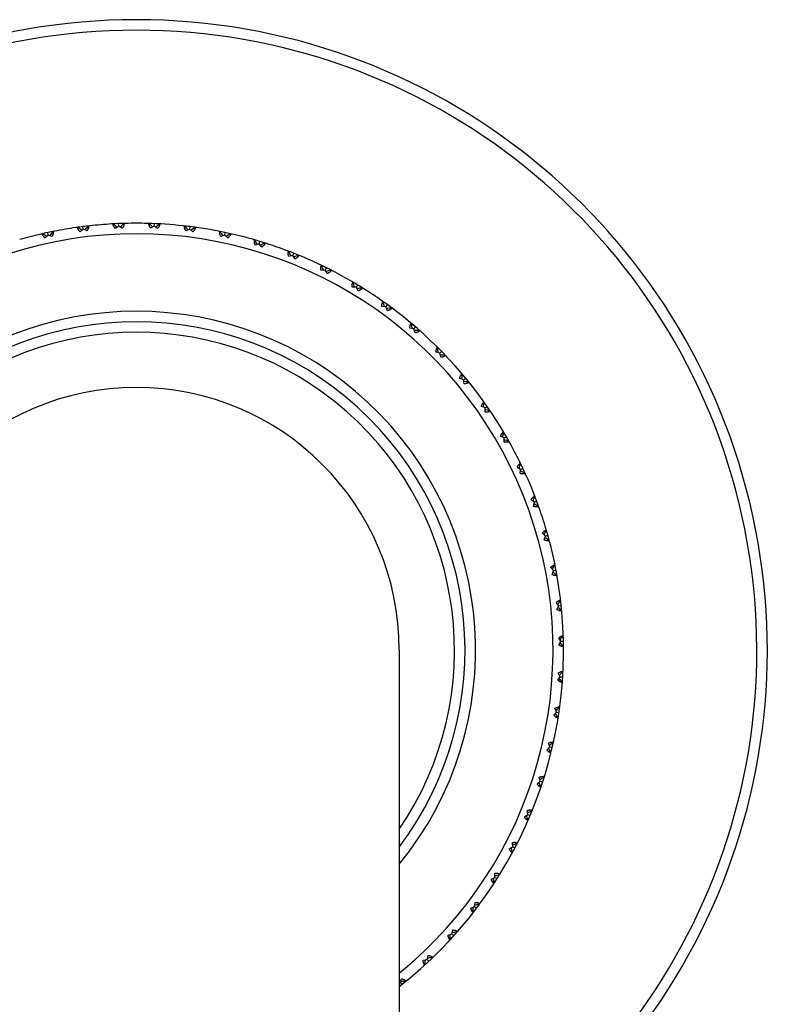
# Model space of a CAD drawing. Units: inches. Extents: x 0 to 11, y 0 to 8.5.
# Drawn here: x 5.3 to 6, y 5 to 5.9 of the extents above; entities that cross this region are included whole.
import ezdxf

# ---------------------------------------------------------------- set-up
doc = ezdxf.new("R2010")
doc.units = ezdxf.units.IN
doc.header["$LTSCALE"] = 0.605
doc.header["$MEASUREMENT"] = 0
doc.layers.get('0').update_dxf_attribs({"linetype": 'CONTINUOUS'})

msp = doc.modelspace()

# ---------------------------------------------------------------- linework, layer by layer
at = {"color": 7, "linetype": 'CONTINUOUS'}
for p, q in [((5.39523, 5.74431), (5.3934, 5.74453)), ((5.40012, 5.74239), (5.40002, 5.74486)), ((5.40664, 5.74508), (5.40484, 5.74471)), ((5.42922, 5.74471), (5.42742, 5.74508)), ((5.43394, 5.74239), (5.43404, 5.74486)), ((5.44066, 5.74453), (5.43883, 5.74431)), ((5.33308, 5.73392), (5.33257, 5.73634)), ((5.33906, 5.73766), (5.33734, 5.73699)), ((5.36139, 5.74106), (5.35955, 5.74113)), ((5.36642, 5.73956), (5.36337, 5.73711)), ((5.36642, 5.73956), (5.36611, 5.74201)), ((5.36999, 5.73795), (5.36642, 5.73956)), ((5.37269, 5.74279), (5.37093, 5.74227)), ((5.40012, 5.74239), (5.39687, 5.74021)), ((5.40354, 5.74049), (5.40012, 5.74239)), ((5.43394, 5.74239), (5.43052, 5.74049)), ((5.43718, 5.74021), (5.43394, 5.74239)), ((5.46313, 5.74227), (5.46137, 5.74279)), ((5.46764, 5.73956), (5.46407, 5.73795)), ((5.46764, 5.73956), (5.46795, 5.74201)), ((5.47069, 5.73711), (5.46764, 5.73956)), ((5.47451, 5.74113), (5.47267, 5.74106)), ((5.49672, 5.73699), (5.495, 5.73766)), ((5.50098, 5.73392), (5.50149, 5.73634)), ((5.32793, 5.73499), (5.3261, 5.73491)), ((5.33308, 5.73392), (5.33024, 5.73123)), ((5.33677, 5.73261), (5.33308, 5.73392)), ((5.50098, 5.73392), (5.49729, 5.73261)), ((5.50382, 5.73123), (5.50098, 5.73392)), ((5.50796, 5.73491), (5.50612, 5.73499)), ((5.52974, 5.72893), (5.52809, 5.72974)), ((5.53373, 5.72551), (5.53445, 5.72787)), ((5.54078, 5.72591), (5.53895, 5.72615)), ((5.53373, 5.72551), (5.52995, 5.72452)), ((5.53634, 5.72259), (5.53373, 5.72551)), ((5.56198, 5.71813), (5.5604, 5.71907)), ((5.56567, 5.71439), (5.56658, 5.71668)), ((5.56567, 5.71439), (5.56182, 5.71371)), ((5.56802, 5.71126), (5.56567, 5.71439)), ((5.57272, 5.7142), (5.57092, 5.71459)), ((5.5932, 5.70467), (5.5917, 5.70574)), ((5.59656, 5.70063), (5.59267, 5.70028)), ((5.59656, 5.70063), (5.59766, 5.70285)), ((5.59864, 5.69732), (5.59656, 5.70063)), ((5.60357, 5.69985), (5.60181, 5.7004)), ((5.62318, 5.68865), (5.62178, 5.68984)), ((5.6262, 5.68434), (5.62229, 5.68432)), ((5.6262, 5.68434), (5.62748, 5.68646)), ((5.62799, 5.68086), (5.6262, 5.68434)), ((5.63312, 5.68298), (5.63141, 5.68367)), ((5.65172, 5.67017), (5.65043, 5.67148)), ((5.65436, 5.66563), (5.65046, 5.66593)), ((5.65436, 5.66563), (5.65582, 5.66763)), ((5.65586, 5.66201), (5.65436, 5.66563)), ((5.66115, 5.66369), (5.6595, 5.66452)), ((5.67861, 5.64937), (5.67743, 5.65078)), ((5.68087, 5.64462), (5.67701, 5.64525)), ((5.68087, 5.64462), (5.68248, 5.64649)), ((5.68206, 5.6409), (5.68087, 5.64462)), ((5.68746, 5.64212), (5.68589, 5.64309)), ((5.70367, 5.62639), (5.70261, 5.6279)), ((5.70552, 5.62147), (5.70728, 5.6232)), ((5.70552, 5.62147), (5.70172, 5.62243)), ((5.70639, 5.61766), (5.70552, 5.62147)), ((5.71188, 5.61843), (5.7104, 5.61952)), ((5.72815, 5.59634), (5.72445, 5.59761)), ((5.72672, 5.6014), (5.72579, 5.60299)), ((5.72815, 5.59634), (5.73005, 5.59792)), ((5.7287, 5.59247), (5.72815, 5.59634)), ((5.73423, 5.59278), (5.73285, 5.59399)), ((5.74759, 5.57457), (5.7468, 5.57623)), ((5.74859, 5.56941), (5.74501, 5.57098)), ((5.74859, 5.56941), (5.75062, 5.57082)), ((5.74882, 5.5655), (5.74859, 5.56941)), ((5.75436, 5.56534), (5.75308, 5.56667)), ((5.76615, 5.54608), (5.76549, 5.5478)), ((5.76671, 5.54085), (5.76327, 5.54272)), ((5.76661, 5.53694), (5.76671, 5.54085)), ((5.76671, 5.54085), (5.76885, 5.54209)), ((5.77212, 5.53632), (5.77095, 5.53775)), ((5.78238, 5.51088), (5.77911, 5.51303)), ((5.78225, 5.51614), (5.78175, 5.51791)), ((5.78195, 5.507), (5.78238, 5.51088)), ((5.78238, 5.51088), (5.78462, 5.51194)), ((5.78739, 5.50592), (5.78635, 5.50744)), ((5.79548, 5.47971), (5.79241, 5.48212)), ((5.7958, 5.48496), (5.79544, 5.48676)), ((5.79473, 5.47587), (5.79548, 5.47971)), ((5.79548, 5.47971), (5.7978, 5.48057)), ((5.80006, 5.47434), (5.79915, 5.47594)), ((5.80669, 5.45275), (5.80648, 5.45458)), ((5.80593, 5.44755), (5.80307, 5.45021)), ((5.80486, 5.44379), (5.80593, 5.44755)), ((5.80593, 5.44755), (5.80831, 5.44821)), ((5.81004, 5.44182), (5.80927, 5.44349)), ((5.81366, 5.41462), (5.81102, 5.41752)), ((5.81484, 5.41974), (5.81479, 5.42159)), ((5.81227, 5.41096), (5.81366, 5.41462)), ((5.81366, 5.41462), (5.81608, 5.41509)), ((5.81727, 5.40857), (5.81664, 5.4103)), ((5.8186, 5.38117), (5.81621, 5.38427)), ((5.81691, 5.37764), (5.8186, 5.38117)), ((5.8186, 5.38117), (5.82105, 5.38143)), ((5.8202, 5.38617), (5.82031, 5.38801)), ((5.82169, 5.37483), (5.82121, 5.37661)), ((5.82274, 5.35227), (5.823, 5.35409)), ((5.82072, 5.34742), (5.81861, 5.35071)), ((5.81875, 5.34404), (5.82072, 5.34742)), ((5.82072, 5.34742), (5.82319, 5.34747)), ((5.82328, 5.34085), (5.82294, 5.34266)), ((5.66703, 5.33896), (5.66703, 2.33896)), ((5.81776, 5.31041), (5.82001, 5.31361)), ((5.82001, 5.31361), (5.81818, 5.31707)), ((5.82001, 5.31361), (5.82248, 5.31345)), ((5.82243, 5.31828), (5.82284, 5.32007)), ((5.82201, 5.30685), (5.82183, 5.30868)), ((5.81928, 5.28442), (5.81984, 5.28618)), ((5.81397, 5.27698), (5.81648, 5.27998)), ((5.81648, 5.27998), (5.81494, 5.28358)), ((5.81648, 5.27998), (5.81892, 5.27962)), ((5.8179, 5.27307), (5.81787, 5.27491)), ((5.81014, 5.24676), (5.80891, 5.25047)), ((5.8133, 5.25096), (5.81401, 5.25266)), ((5.80739, 5.24398), (5.81014, 5.24676)), ((5.81014, 5.24676), (5.81255, 5.2462)), ((5.81098, 5.23976), (5.81111, 5.24159)), ((5.80455, 5.21811), (5.80539, 5.21974)), ((5.79807, 5.21165), (5.80105, 5.21419)), ((5.80105, 5.21419), (5.80013, 5.21799)), ((5.80105, 5.21419), (5.8034, 5.21343)), ((5.8013, 5.20714), (5.80158, 5.20896)), ((5.78608, 5.18021), (5.78926, 5.18249)), ((5.78926, 5.18249), (5.78867, 5.18636)), ((5.78926, 5.18249), (5.79154, 5.18154)), ((5.79308, 5.1861), (5.79405, 5.18766)), ((5.78892, 5.17545), (5.78935, 5.17724)), ((5.77486, 5.15189), (5.77459, 5.1558)), ((5.77897, 5.15517), (5.78007, 5.15665)), ((5.7715, 5.14989), (5.77486, 5.15189)), ((5.77393, 5.1449), (5.77451, 5.14665)), ((5.77486, 5.15189), (5.77705, 5.15075)), ((5.75795, 5.12261), (5.75801, 5.12652)), ((5.76232, 5.12553), (5.76354, 5.12691)), ((5.75444, 5.12089), (5.75795, 5.12261)), ((5.75644, 5.11572), (5.75717, 5.11741)), ((5.75795, 5.12261), (5.76004, 5.12128)), ((5.73865, 5.09484), (5.73904, 5.09873)), ((5.74325, 5.09739), (5.74458, 5.09866)), ((5.73501, 5.09342), (5.73865, 5.09484)), ((5.73657, 5.0881), (5.73743, 5.08973)), ((5.73865, 5.09484), (5.74062, 5.09334)), ((5.7171, 5.06878), (5.71781, 5.07263)), ((5.72189, 5.07094), (5.72333, 5.07209)), ((5.71334, 5.06767), (5.7171, 5.06878)), ((5.71446, 5.06224), (5.71546, 5.06379)), ((5.7171, 5.06878), (5.71893, 5.06713)), ((5.6896, 5.04383), (5.69343, 5.04462)), ((5.69343, 5.04462), (5.69447, 5.04839)), ((5.69343, 5.04462), (5.69513, 5.04282)), ((5.69839, 5.04637), (5.69992, 5.04739)), ((5.69026, 5.03832), (5.69138, 5.03978)), ((5.66784, 5.02252), (5.66918, 5.0262)), ((5.67292, 5.02385), (5.67453, 5.02475)), ((5.66784, 5.02252), (5.66937, 5.02059))]:
    msp.add_line(p, q, dxfattribs=at)
for centre, radius, start, end in [((5.41703, 5.33896), 0.6, 294.62502, 245.37498), ((5.41703, 5.33896), 0.59, 295.07108, 244.92892), ((5.41703, 5.33896), 0.40625, 93.33449, 96.26551), ((5.41703, 5.33896), 0.40625, 91.47219, 93.32781), ((6.19366, 4.90048), 1.15541, 133.05691, 133.27994), ((5.41703, 5.33896), 0.40625, 88.53449, 91.46551), ((5.41703, 5.33896), 0.40625, 83.73449, 88.52781), ((4.6404, 4.90048), 1.15541, 46.72006, 46.94309), ((5.41703, 5.33896), 0.39625, 309.11926, 230.88074), ((5.41703, 5.33896), 0.40625, 101.07219, 102.92781), ((6.25591, 5.03614), 1.15541, 142.65691, 142.87994), ((5.41703, 5.33896), 0.40625, 98.13449, 101.06551), ((5.41703, 5.33896), 0.40625, 96.27219, 98.12781), ((4.7244, 4.77711), 1.15541, 56.32006, 56.54309), ((6.22763, 4.96701), 1.15541, 137.85691, 138.07994), ((4.67981, 4.83703), 1.15541, 51.52006, 51.74309), ((6.15425, 4.83703), 1.15541, 128.25691, 128.47994), ((5.41703, 5.33896), 0.40625, 81.87219, 83.72781), ((4.60643, 4.96701), 1.15541, 41.92006, 42.14309), ((6.10966, 4.77711), 1.15541, 123.45691, 123.67994), ((5.41703, 5.33896), 0.40625, 77.07219, 81.86551), ((4.57815, 5.03614), 1.15541, 37.12006, 37.34309), ((5.41703, 5.33896), 0.40625, 102.93449, 105.86551), ((4.77384, 4.72112), 1.15541, 61.12006, 61.34309), ((6.06022, 4.72112), 1.15541, 118.65691, 118.87994), ((5.41703, 5.33896), 0.40625, 72.27219, 77.06551), ((4.55575, 5.1074), 1.15541, 32.32006, 32.54309), ((6.00626, 4.66946), 1.15541, 113.85691, 114.07994), ((5.41703, 5.33896), 0.40625, 69.33449, 72.26551), ((5.41703, 5.33896), 0.40625, 67.47219, 69.32781), ((4.5394, 5.18028), 1.15541, 27.52006, 27.74309), ((5.94817, 4.62251), 1.15541, 109.05691, 109.27994), ((5.41703, 5.33896), 0.40625, 64.53449, 67.46551), ((5.41703, 5.33896), 0.40625, 62.67219, 64.52781), ((4.5292, 5.25428), 1.15541, 22.72006, 22.94309), ((5.88636, 4.58057), 1.15541, 104.25691, 104.47994), ((5.41703, 5.33896), 0.40625, 59.73449, 62.66551), ((5.41703, 5.33896), 0.40625, 57.87219, 59.72781), ((4.52522, 5.32886), 1.15541, 17.92006, 18.14309), ((5.82125, 4.54396), 1.15541, 99.45691, 99.67994), ((5.41703, 5.33896), 0.40625, 54.93449, 57.86551), ((5.41703, 5.33896), 0.40625, 35.73449, 54.92781), ((4.52751, 5.40352), 1.15541, 13.12006, 13.34309), ((5.41703, 5.33896), 0.3225, 320.82515, 219.17485), ((5.75331, 4.51293), 1.15541, 94.65691, 94.87994), ((5.41703, 5.33896), 0.3125, 323.13347, 216.86653), ((5.41703, 5.33896), 0.3025, 325.74002, 214.25998), ((4.53603, 5.47773), 1.15541, 8.32006, 8.54309), ((5.68301, 4.48768), 1.15541, 89.85691, 90.07994), ((4.55073, 5.55096), 1.15541, 3.52006, 3.74309), ((5.61084, 4.46841), 1.15541, 85.05691, 85.27994), ((4.57151, 5.62271), 1.15541, 358.72006, 358.94309), ((5.53732, 4.45525), 1.15541, 80.25691, 80.47994), ((5.41703, 5.33896), 0.25, 0, 180), ((5.41703, 5.33896), 0.40625, 19.47219, 35.72781), ((4.59822, 5.69247), 1.15541, 353.92006, 354.14309), ((5.46295, 4.44828), 1.15541, 75.45691, 75.67994), ((4.63067, 5.75974), 1.15541, 349.12006, 349.34309), ((5.38826, 4.44756), 1.15541, 70.65691, 70.87994), ((4.66864, 5.82407), 1.15541, 344.32006, 344.54309), ((5.31377, 4.4531), 1.15541, 65.85691, 66.07994), ((4.71185, 5.88499), 1.15541, 339.52006, 339.74309), ((5.24, 4.46485), 1.15541, 61.05691, 61.27994), ((5.41703, 5.33896), 0.40625, 16.53449, 19.46551), ((5.41703, 5.33896), 0.40625, 6.93449, 16.52781), ((4.76002, 5.94209), 1.15541, 334.72006, 334.94309), ((5.16748, 4.48272), 1.15541, 56.25691, 56.47994), ((4.81279, 5.99495), 1.15541, 329.92006, 330.14309), ((5.09671, 4.50661), 1.15541, 51.45691, 51.67994), ((5.41703, 5.33896), 0.40625, 307.97992, 6.92781), ((4.8698, 6.04321), 1.15541, 325.12006, 325.34309), ((5.02818, 4.53633), 1.15541, 46.65691, 46.87994), ((4.93065, 6.08653), 1.15541, 320.32006, 320.54309), ((4.96238, 4.57169), 1.15541, 41.85691, 42.07994), ((4.99491, 6.12461), 1.15541, 315.52006, 315.74309), ((4.89977, 4.61242), 1.15541, 37.05691, 37.27994), ((4.84079, 4.65825), 1.15541, 32.25691, 32.47994), ((5.06213, 6.15717), 1.15541, 310.72006, 310.94309), ((5.13184, 6.184), 1.15541, 305.92006, 306.14309), ((4.78585, 4.70886), 1.15541, 27.45691, 27.67994), ((4.73534, 4.76388), 1.15541, 22.65691, 22.87994), ((5.20355, 6.2049), 1.15541, 301.12006, 301.34309), ((5.27676, 6.21973), 1.15541, 296.32006, 296.54309), ((4.68961, 4.82294), 1.15541, 17.85691, 18.07994), ((5.35095, 6.22838), 1.15541, 291.52006, 291.74309), ((4.64898, 4.88562), 1.15541, 13.05691, 13.27994), ((4.61374, 4.95148), 1.15541, 8.25691, 8.47994), ((5.42561, 6.23079), 1.15541, 286.72006, 286.94309), ((4.58413, 5.02006), 1.15541, 3.45691, 3.67994), ((5.50021, 6.22694), 1.15541, 281.92006, 282.14309), ((5.57422, 6.21687), 1.15541, 277.12006, 277.34309), ((4.56037, 5.09087), 1.15541, 358.65691, 358.87994), ((4.54261, 5.16342), 1.15541, 353.85691, 354.07994), ((5.64713, 6.20063), 1.15541, 272.32006, 272.54309), ((5.71842, 6.17836), 1.15541, 267.52006, 267.74309), ((5.66097, 5.06428), 0.04232, 278.23706, 279.34142)]:
    msp.add_arc(centre, radius, start, end, dxfattribs=at)
for points, knots in [([(5.40484, 5.74471), (5.40488, 5.74467), (5.40496, 5.74459), (5.40505, 5.74444), (5.40512, 5.74426), (5.40515, 5.74406), (5.40516, 5.74384), (5.40513, 5.7436), (5.40508, 5.74334), (5.40496, 5.74296), (5.40475, 5.74245), (5.40442, 5.74182), (5.40401, 5.74116), (5.4037, 5.74071), (5.40354, 5.74049)], [0, 0, 0, 0, 0.036408, 0.073449, 0.112441, 0.15457, 0.200774, 0.251634, 0.307441, 0.368235, 0.50401, 0.656608, 0.822965, 1, 1, 1, 1]), ([(5.43052, 5.74049), (5.43036, 5.74071), (5.43005, 5.74116), (5.42964, 5.74182), (5.4293, 5.74245), (5.42909, 5.74296), (5.42898, 5.74334), (5.42893, 5.7436), (5.4289, 5.74384), (5.42891, 5.74406), (5.42894, 5.74426), (5.42901, 5.74444), (5.4291, 5.74459), (5.42918, 5.74467), (5.42922, 5.74471)], [0, 0, 0, 0, 0.177036, 0.343393, 0.495991, 0.631766, 0.69256, 0.748367, 0.799227, 0.84543, 0.88756, 0.926551, 0.963592, 1, 1, 1, 1]), ([(5.33734, 5.73699), (5.33739, 5.73696), (5.33748, 5.73689), (5.3376, 5.73676), (5.33769, 5.7366), (5.33776, 5.73641), (5.3378, 5.73619), (5.33782, 5.73595), (5.33781, 5.73569), (5.33776, 5.73529), (5.33764, 5.73476), (5.33741, 5.73408), (5.33712, 5.73335), (5.33689, 5.73286), (5.33677, 5.73261)], [0, 0, 0, 0, 0.036408, 0.073449, 0.112441, 0.15457, 0.200774, 0.251634, 0.307441, 0.368235, 0.50401, 0.656608, 0.822965, 1, 1, 1, 1]), ([(5.36337, 5.73711), (5.36317, 5.73731), (5.36279, 5.73769), (5.36228, 5.73828), (5.36184, 5.73885), (5.36155, 5.73932), (5.36138, 5.73967), (5.36128, 5.73992), (5.36122, 5.74015), (5.36118, 5.74037), (5.36118, 5.74057), (5.36122, 5.74075), (5.36128, 5.74092), (5.36135, 5.74102), (5.36139, 5.74106)], [0, 0, 0, 0, 0.177036, 0.343393, 0.495991, 0.631766, 0.69256, 0.748367, 0.799227, 0.84543, 0.88756, 0.926551, 0.963592, 1, 1, 1, 1]), ([(5.37093, 5.74227), (5.37097, 5.74223), (5.37106, 5.74216), (5.37117, 5.74201), (5.37124, 5.74184), (5.3713, 5.74165), (5.37132, 5.74143), (5.37131, 5.74119), (5.37128, 5.74093), (5.3712, 5.74054), (5.37103, 5.74001), (5.37075, 5.73935), (5.3704, 5.73866), (5.37013, 5.73819), (5.36999, 5.73795)], [0, 0, 0, 0, 0.036408, 0.073449, 0.112441, 0.15457, 0.200774, 0.251634, 0.307441, 0.368235, 0.50401, 0.656608, 0.822965, 1, 1, 1, 1]), ([(5.39687, 5.74021), (5.39669, 5.74042), (5.39635, 5.74083), (5.39588, 5.74146), (5.3955, 5.74207), (5.39525, 5.74256), (5.3951, 5.74293), (5.39503, 5.74318), (5.39498, 5.74342), (5.39497, 5.74363), (5.39499, 5.74384), (5.39503, 5.74402), (5.39512, 5.74418), (5.39519, 5.74427), (5.39523, 5.74431)], [0, 0, 0, 0, 0.177036, 0.343393, 0.495991, 0.631766, 0.69256, 0.748367, 0.799227, 0.84543, 0.88756, 0.926551, 0.963592, 1, 1, 1, 1]), ([(5.43883, 5.74431), (5.43887, 5.74427), (5.43894, 5.74418), (5.43902, 5.74402), (5.43907, 5.74384), (5.43909, 5.74363), (5.43908, 5.74342), (5.43903, 5.74318), (5.43896, 5.74293), (5.43881, 5.74256), (5.43856, 5.74207), (5.43818, 5.74146), (5.43771, 5.74083), (5.43737, 5.74042), (5.43718, 5.74021)], [0, 0, 0, 0, 0.036408, 0.073449, 0.112441, 0.15457, 0.200774, 0.251634, 0.307441, 0.368235, 0.50401, 0.656608, 0.822965, 1, 1, 1, 1]), ([(5.46407, 5.73795), (5.46393, 5.73819), (5.46366, 5.73866), (5.4633, 5.73935), (5.46302, 5.74001), (5.46286, 5.74054), (5.46278, 5.74093), (5.46275, 5.74119), (5.46274, 5.74143), (5.46276, 5.74165), (5.46281, 5.74184), (5.46289, 5.74201), (5.463, 5.74216), (5.46309, 5.74223), (5.46313, 5.74227)], [0, 0, 0, 0, 0.177036, 0.343393, 0.495991, 0.631766, 0.69256, 0.748367, 0.799227, 0.84543, 0.88756, 0.926551, 0.963592, 1, 1, 1, 1]), ([(5.47267, 5.74106), (5.47271, 5.74102), (5.47277, 5.74092), (5.47284, 5.74075), (5.47287, 5.74057), (5.47288, 5.74037), (5.47284, 5.74015), (5.47278, 5.73992), (5.47268, 5.73967), (5.47251, 5.73932), (5.47222, 5.73885), (5.47178, 5.73828), (5.47127, 5.73769), (5.47089, 5.73731), (5.47069, 5.73711)], [0, 0, 0, 0, 0.036408, 0.073449, 0.112441, 0.15457, 0.200774, 0.251634, 0.307441, 0.368235, 0.50401, 0.656608, 0.822965, 1, 1, 1, 1]), ([(5.49729, 5.73261), (5.49717, 5.73286), (5.49694, 5.73335), (5.49665, 5.73408), (5.49642, 5.73476), (5.4963, 5.73529), (5.49625, 5.73569), (5.49624, 5.73595), (5.49626, 5.73619), (5.4963, 5.73641), (5.49637, 5.7366), (5.49646, 5.73676), (5.49658, 5.73689), (5.49667, 5.73696), (5.49672, 5.73699)], [0, 0, 0, 0, 0.177036, 0.343393, 0.495991, 0.631766, 0.69256, 0.748367, 0.799227, 0.84543, 0.88756, 0.926551, 0.963592, 1, 1, 1, 1]), ([(5.33024, 5.73123), (5.33003, 5.7314), (5.32962, 5.73176), (5.32906, 5.7323), (5.32857, 5.73283), (5.32824, 5.73327), (5.32804, 5.73361), (5.32792, 5.73385), (5.32784, 5.73407), (5.32779, 5.73429), (5.32777, 5.73449), (5.32779, 5.73468), (5.32785, 5.73485), (5.3279, 5.73495), (5.32793, 5.73499)], [0, 0, 0, 0, 0.177036, 0.343393, 0.495991, 0.631766, 0.69256, 0.748367, 0.799227, 0.84543, 0.88756, 0.926551, 0.963592, 1, 1, 1, 1]), ([(5.50612, 5.73499), (5.50616, 5.73495), (5.50621, 5.73485), (5.50627, 5.73468), (5.50628, 5.73449), (5.50627, 5.73429), (5.50622, 5.73407), (5.50613, 5.73385), (5.50602, 5.73361), (5.50581, 5.73327), (5.50548, 5.73283), (5.505, 5.7323), (5.50444, 5.73176), (5.50403, 5.7314), (5.50382, 5.73123)], [0, 0, 0, 0, 0.036408, 0.073449, 0.112441, 0.15457, 0.200774, 0.251634, 0.307441, 0.368235, 0.50401, 0.656608, 0.822965, 1, 1, 1, 1]), ([(5.52995, 5.72452), (5.52985, 5.72478), (5.52966, 5.72528), (5.52943, 5.72603), (5.52926, 5.72672), (5.52919, 5.72727), (5.52917, 5.72767), (5.52918, 5.72793), (5.52922, 5.72817), (5.52928, 5.72838), (5.52936, 5.72856), (5.52947, 5.72872), (5.52959, 5.72884), (5.52969, 5.7289), (5.52974, 5.72893)], [0, 0, 0, 0, 0.177036, 0.343393, 0.495991, 0.631766, 0.69256, 0.748367, 0.799227, 0.84543, 0.88756, 0.926551, 0.963592, 1, 1, 1, 1]), ([(5.53895, 5.72615), (5.53898, 5.7261), (5.53903, 5.72599), (5.53907, 5.72582), (5.53907, 5.72563), (5.53904, 5.72544), (5.53897, 5.72523), (5.53887, 5.72501), (5.53873, 5.72478), (5.5385, 5.72446), (5.53813, 5.72405), (5.53761, 5.72356), (5.537, 5.72307), (5.53657, 5.72275), (5.53634, 5.72259)], [0, 0, 0, 0, 0.036408, 0.073449, 0.112441, 0.15457, 0.200774, 0.251634, 0.307441, 0.368235, 0.50401, 0.656608, 0.822965, 1, 1, 1, 1]), ([(5.56182, 5.71371), (5.56174, 5.71398), (5.56159, 5.7145), (5.56142, 5.71526), (5.56132, 5.71597), (5.56128, 5.71652), (5.5613, 5.71692), (5.56134, 5.71718), (5.56139, 5.71742), (5.56147, 5.71762), (5.56157, 5.7178), (5.56169, 5.71794), (5.56182, 5.71806), (5.56193, 5.71811), (5.56198, 5.71813)], [0, 0, 0, 0, 0.177036, 0.343393, 0.495991, 0.631766, 0.69256, 0.748367, 0.799227, 0.84543, 0.88756, 0.926551, 0.963592, 1, 1, 1, 1]), ([(5.57092, 5.71459), (5.57095, 5.71454), (5.57099, 5.71443), (5.57101, 5.71425), (5.571, 5.71407), (5.57095, 5.71387), (5.57086, 5.71367), (5.57074, 5.71346), (5.57059, 5.71324), (5.57033, 5.71294), (5.56993, 5.71256), (5.56937, 5.71212), (5.56872, 5.71168), (5.56826, 5.7114), (5.56802, 5.71126)], [0, 0, 0, 0, 0.036408, 0.073449, 0.112441, 0.15457, 0.200774, 0.251634, 0.307441, 0.368235, 0.50401, 0.656608, 0.822965, 1, 1, 1, 1]), ([(5.59267, 5.70028), (5.59261, 5.70056), (5.59251, 5.70109), (5.5924, 5.70186), (5.59236, 5.70258), (5.59237, 5.70313), (5.59242, 5.70352), (5.59248, 5.70378), (5.59256, 5.70401), (5.59265, 5.70421), (5.59276, 5.70438), (5.59289, 5.70451), (5.59304, 5.70461), (5.59315, 5.70466), (5.5932, 5.70467)], [0, 0, 0, 0, 0.177036, 0.343393, 0.495991, 0.631766, 0.69256, 0.748367, 0.799227, 0.84543, 0.88756, 0.926551, 0.963592, 1, 1, 1, 1]), ([(5.60181, 5.7004), (5.60183, 5.70034), (5.60186, 5.70023), (5.60187, 5.70005), (5.60184, 5.69987), (5.60178, 5.69968), (5.60168, 5.69948), (5.60154, 5.69928), (5.60137, 5.69908), (5.60109, 5.6988), (5.60066, 5.69846), (5.60006, 5.69806), (5.59938, 5.69768), (5.59889, 5.69744), (5.59864, 5.69732)], [0, 0, 0, 0, 0.036408, 0.073449, 0.112441, 0.15457, 0.200774, 0.251634, 0.307441, 0.368235, 0.50401, 0.656608, 0.822965, 1, 1, 1, 1]), ([(5.62229, 5.68432), (5.62225, 5.6846), (5.6222, 5.68513), (5.62216, 5.68591), (5.62217, 5.68663), (5.62223, 5.68718), (5.62231, 5.68757), (5.62239, 5.68782), (5.62249, 5.68804), (5.6226, 5.68823), (5.62272, 5.68839), (5.62286, 5.68851), (5.62302, 5.6886), (5.62313, 5.68864), (5.62318, 5.68865)], [0, 0, 0, 0, 0.177036, 0.343393, 0.495991, 0.631766, 0.69256, 0.748367, 0.799227, 0.84543, 0.88756, 0.926551, 0.963592, 1, 1, 1, 1]), ([(5.63141, 5.68367), (5.63143, 5.68361), (5.63145, 5.6835), (5.63144, 5.68332), (5.6314, 5.68314), (5.63131, 5.68295), (5.6312, 5.68277), (5.63104, 5.68258), (5.63086, 5.68239), (5.63055, 5.68214), (5.63009, 5.68183), (5.62946, 5.68149), (5.62876, 5.68116), (5.62825, 5.68096), (5.62799, 5.68086)], [0, 0, 0, 0, 0.036408, 0.073449, 0.112441, 0.15457, 0.200774, 0.251634, 0.307441, 0.368235, 0.50401, 0.656608, 0.822965, 1, 1, 1, 1]), ([(5.65046, 5.66593), (5.65045, 5.66621), (5.65044, 5.66675), (5.65047, 5.66753), (5.65054, 5.66825), (5.65065, 5.66879), (5.65077, 5.66917), (5.65086, 5.66941), (5.65098, 5.66962), (5.6511, 5.66981), (5.65124, 5.66995), (5.65139, 5.67006), (5.65155, 5.67014), (5.65167, 5.67016), (5.65172, 5.67017)], [0, 0, 0, 0, 0.177033, 0.343387, 0.495986, 0.631761, 0.692557, 0.748365, 0.799225, 0.845428, 0.887558, 0.92655, 0.963592, 1, 1, 1, 1]), ([(5.6595, 5.66452), (5.65951, 5.66446), (5.65952, 5.66435), (5.6595, 5.66417), (5.65944, 5.66399), (5.65935, 5.66381), (5.65921, 5.66364), (5.65905, 5.66347), (5.65884, 5.6633), (5.65852, 5.66307), (5.65804, 5.6628), (5.65738, 5.66251), (5.65665, 5.66225), (5.65613, 5.66209), (5.65586, 5.66201)], [0, 0, 0, 0, 0.036408, 0.073449, 0.112441, 0.15457, 0.200774, 0.251634, 0.307441, 0.368235, 0.50401, 0.656608, 0.822965, 1, 1, 1, 1]), ([(5.67701, 5.64525), (5.67702, 5.64553), (5.67705, 5.64607), (5.67714, 5.64685), (5.67728, 5.64755), (5.67743, 5.64808), (5.67758, 5.64845), (5.67769, 5.64869), (5.67782, 5.64889), (5.67796, 5.64906), (5.67811, 5.64919), (5.67827, 5.64929), (5.67844, 5.64935), (5.67856, 5.64937), (5.67861, 5.64937)], [0, 0, 0, 0, 0.177036, 0.343393, 0.495991, 0.631766, 0.69256, 0.748367, 0.799227, 0.84543, 0.88756, 0.926551, 0.963592, 1, 1, 1, 1]), ([(5.68589, 5.64309), (5.6859, 5.64303), (5.6859, 5.64291), (5.68586, 5.64274), (5.68579, 5.64257), (5.68568, 5.6424), (5.68553, 5.64224), (5.68535, 5.64208), (5.68513, 5.64193), (5.68479, 5.64172), (5.68429, 5.6415), (5.68361, 5.64126), (5.68286, 5.64106), (5.68233, 5.64095), (5.68206, 5.6409)], [0, 0, 0, 0, 0.036408, 0.073449, 0.112441, 0.15457, 0.200774, 0.251634, 0.307441, 0.368235, 0.50401, 0.656608, 0.822965, 1, 1, 1, 1]), ([(5.70172, 5.62243), (5.70176, 5.6227), (5.70184, 5.62324), (5.702, 5.624), (5.70219, 5.62469), (5.70238, 5.62521), (5.70256, 5.62556), (5.7027, 5.62579), (5.70284, 5.62598), (5.703, 5.62614), (5.70316, 5.62626), (5.70333, 5.62634), (5.7035, 5.62639), (5.70361, 5.6264), (5.70367, 5.62639)], [0, 0, 0, 0, 0.177036, 0.343393, 0.495991, 0.631766, 0.69256, 0.748367, 0.799227, 0.84543, 0.88756, 0.926551, 0.963592, 1, 1, 1, 1]), ([(5.7104, 5.61952), (5.7104, 5.61946), (5.71039, 5.61935), (5.71034, 5.61918), (5.71025, 5.61901), (5.71013, 5.61885), (5.70997, 5.6187), (5.70977, 5.61856), (5.70955, 5.61843), (5.70919, 5.61826), (5.70867, 5.61807), (5.70797, 5.6179), (5.7072, 5.61776), (5.70667, 5.61769), (5.70639, 5.61766)], [0, 0, 0, 0, 0.036408, 0.073449, 0.112441, 0.15457, 0.200774, 0.251634, 0.307441, 0.368235, 0.50401, 0.656608, 0.822965, 1, 1, 1, 1]), ([(5.72445, 5.59761), (5.7245, 5.59788), (5.72463, 5.59841), (5.72485, 5.59916), (5.72509, 5.59983), (5.72533, 5.60033), (5.72554, 5.60066), (5.7257, 5.60088), (5.72586, 5.60106), (5.72602, 5.6012), (5.72619, 5.60131), (5.72637, 5.60138), (5.72654, 5.60141), (5.72666, 5.60141), (5.72672, 5.6014)], [0, 0, 0, 0, 0.177036, 0.343393, 0.495991, 0.631766, 0.69256, 0.748367, 0.799227, 0.84543, 0.88756, 0.926551, 0.963592, 1, 1, 1, 1]), ([(5.73285, 5.59399), (5.73284, 5.59393), (5.73282, 5.59382), (5.73276, 5.59365), (5.73266, 5.59349), (5.73252, 5.59335), (5.73235, 5.59321), (5.73214, 5.59308), (5.7319, 5.59297), (5.73153, 5.59283), (5.731, 5.59269), (5.73029, 5.59257), (5.72952, 5.5925), (5.72898, 5.59248), (5.7287, 5.59247)], [0, 0, 0, 0, 0.036408, 0.073449, 0.112441, 0.15457, 0.200774, 0.251634, 0.307441, 0.368235, 0.50401, 0.656608, 0.822965, 1, 1, 1, 1]), ([(5.74501, 5.57098), (5.74509, 5.57124), (5.74526, 5.57176), (5.74554, 5.57249), (5.74584, 5.57314), (5.74612, 5.57361), (5.74636, 5.57393), (5.74653, 5.57413), (5.74671, 5.5743), (5.74688, 5.57442), (5.74706, 5.57452), (5.74724, 5.57457), (5.74742, 5.57459), (5.74753, 5.57458), (5.74759, 5.57457)], [0, 0, 0, 0, 0.177036, 0.343393, 0.495991, 0.631766, 0.69256, 0.748367, 0.799227, 0.84543, 0.88756, 0.926551, 0.963592, 1, 1, 1, 1]), ([(5.75308, 5.56667), (5.75307, 5.56661), (5.75304, 5.5665), (5.75296, 5.56634), (5.75285, 5.56619), (5.7527, 5.56605), (5.75252, 5.56593), (5.7523, 5.56583), (5.75206, 5.56573), (5.75167, 5.56562), (5.75113, 5.56553), (5.75042, 5.56547), (5.74964, 5.56546), (5.7491, 5.56548), (5.74882, 5.5655)], [0, 0, 0, 0, 0.036408, 0.073449, 0.112441, 0.15457, 0.200774, 0.251634, 0.307441, 0.368235, 0.50401, 0.656608, 0.822965, 1, 1, 1, 1]), ([(5.76327, 5.54272), (5.76338, 5.54298), (5.76359, 5.54348), (5.76393, 5.54418), (5.76428, 5.5448), (5.7646, 5.54525), (5.76486, 5.54555), (5.76505, 5.54573), (5.76524, 5.54588), (5.76543, 5.546), (5.76562, 5.54607), (5.7658, 5.54611), (5.76598, 5.54612), (5.76609, 5.54609), (5.76615, 5.54608)], [0, 0, 0, 0, 0.177036, 0.343393, 0.495991, 0.631766, 0.69256, 0.748367, 0.799227, 0.84543, 0.88756, 0.926551, 0.963592, 1, 1, 1, 1]), ([(5.77095, 5.53775), (5.77094, 5.53769), (5.7709, 5.53758), (5.77081, 5.53743), (5.77069, 5.53729), (5.77053, 5.53717), (5.77033, 5.53706), (5.77011, 5.53698), (5.76986, 5.5369), (5.76947, 5.53683), (5.76892, 5.53678), (5.7682, 5.53678), (5.76742, 5.53684), (5.76689, 5.5369), (5.76661, 5.53694)], [0, 0, 0, 0, 0.036408, 0.073449, 0.112441, 0.15457, 0.200774, 0.251634, 0.307441, 0.368235, 0.50401, 0.656608, 0.822965, 1, 1, 1, 1]), ([(5.77911, 5.51303), (5.77923, 5.51328), (5.77949, 5.51376), (5.77988, 5.51443), (5.78029, 5.51502), (5.78064, 5.51544), (5.78093, 5.51572), (5.78113, 5.51589), (5.78134, 5.51602), (5.78153, 5.51612), (5.78172, 5.51618), (5.78191, 5.5162), (5.78209, 5.51619), (5.7822, 5.51616), (5.78225, 5.51614)], [0, 0, 0, 0, 0.177036, 0.343393, 0.495991, 0.631766, 0.69256, 0.748367, 0.799227, 0.84543, 0.88756, 0.926551, 0.963592, 1, 1, 1, 1]), ([(5.78635, 5.50744), (5.78633, 5.50738), (5.78628, 5.50728), (5.78618, 5.50713), (5.78604, 5.507), (5.78587, 5.5069), (5.78567, 5.50681), (5.78544, 5.50674), (5.78518, 5.50669), (5.78479, 5.50664), (5.78424, 5.50664), (5.78352, 5.5067), (5.78275, 5.50682), (5.78222, 5.50693), (5.78195, 5.507)], [0, 0, 0, 0, 0.036408, 0.073449, 0.112441, 0.15457, 0.200774, 0.251634, 0.307441, 0.368235, 0.50401, 0.656608, 0.822965, 1, 1, 1, 1]), ([(5.79241, 5.48212), (5.79255, 5.48236), (5.79284, 5.48282), (5.79329, 5.48345), (5.79375, 5.48401), (5.79414, 5.4844), (5.79444, 5.48465), (5.79466, 5.4848), (5.79487, 5.48491), (5.79508, 5.485), (5.79527, 5.48504), (5.79546, 5.48505), (5.79564, 5.48502), (5.79575, 5.48498), (5.7958, 5.48496)], [0, 0, 0, 0, 0.177036, 0.343393, 0.495991, 0.631766, 0.69256, 0.748367, 0.799227, 0.84543, 0.88756, 0.926551, 0.963592, 1, 1, 1, 1]), ([(5.79915, 5.47594), (5.79913, 5.47589), (5.79907, 5.47579), (5.79896, 5.47565), (5.79881, 5.47554), (5.79863, 5.47544), (5.79842, 5.47537), (5.79819, 5.47532), (5.79793, 5.47529), (5.79753, 5.47528), (5.79698, 5.47532), (5.79627, 5.47544), (5.79551, 5.47563), (5.795, 5.47579), (5.79473, 5.47587)], [0, 0, 0, 0, 0.036408, 0.073449, 0.112441, 0.15457, 0.200774, 0.251634, 0.307441, 0.368235, 0.50401, 0.656608, 0.822965, 1, 1, 1, 1]), ([(5.80307, 5.45021), (5.80323, 5.45044), (5.80356, 5.45087), (5.80407, 5.45146), (5.80456, 5.45197), (5.80498, 5.45233), (5.80531, 5.45256), (5.80554, 5.45269), (5.80576, 5.45279), (5.80597, 5.45285), (5.80617, 5.45288), (5.80636, 5.45287), (5.80653, 5.45283), (5.80664, 5.45278), (5.80669, 5.45275)], [0, 0, 0, 0, 0.177036, 0.343393, 0.495991, 0.631766, 0.69256, 0.748367, 0.799227, 0.84543, 0.88756, 0.926551, 0.963592, 1, 1, 1, 1]), ([(5.80927, 5.44349), (5.80924, 5.44344), (5.80918, 5.44334), (5.80905, 5.44321), (5.8089, 5.44311), (5.80871, 5.44303), (5.8085, 5.44298), (5.80826, 5.44295), (5.808, 5.44294), (5.8076, 5.44296), (5.80706, 5.44305), (5.80636, 5.44323), (5.80562, 5.44348), (5.80512, 5.44368), (5.80486, 5.44379)], [0, 0, 0, 0, 0.036408, 0.073449, 0.112441, 0.15457, 0.200774, 0.251634, 0.307441, 0.368235, 0.50401, 0.656608, 0.822965, 1, 1, 1, 1]), ([(5.81102, 5.41752), (5.81121, 5.41773), (5.81157, 5.41813), (5.81212, 5.41868), (5.81266, 5.41915), (5.81311, 5.41947), (5.81346, 5.41967), (5.81369, 5.41978), (5.81392, 5.41986), (5.81414, 5.4199), (5.81434, 5.41992), (5.81452, 5.41989), (5.81469, 5.41984), (5.81479, 5.41978), (5.81484, 5.41974)], [0, 0, 0, 0, 0.177036, 0.343393, 0.495991, 0.631766, 0.69256, 0.748367, 0.799227, 0.84543, 0.88756, 0.926551, 0.963592, 1, 1, 1, 1]), ([(5.81664, 5.4103), (5.81661, 5.41025), (5.81654, 5.41016), (5.8164, 5.41004), (5.81624, 5.40995), (5.81605, 5.40989), (5.81583, 5.40986), (5.81559, 5.40984), (5.81533, 5.40986), (5.81493, 5.40992), (5.8144, 5.41005), (5.81372, 5.41029), (5.81301, 5.4106), (5.81252, 5.41084), (5.81227, 5.41096)], [0, 0, 0, 0, 0.036408, 0.073449, 0.112441, 0.15457, 0.200774, 0.251634, 0.307441, 0.368235, 0.50401, 0.656608, 0.822965, 1, 1, 1, 1]), ([(5.81621, 5.38427), (5.81641, 5.38447), (5.81681, 5.38484), (5.81741, 5.38534), (5.81798, 5.38576), (5.81846, 5.38605), (5.81882, 5.38621), (5.81907, 5.3863), (5.8193, 5.38636), (5.81952, 5.38639), (5.81972, 5.38639), (5.8199, 5.38635), (5.82007, 5.38628), (5.82016, 5.38621), (5.8202, 5.38617)], [0, 0, 0, 0, 0.177036, 0.343393, 0.495991, 0.631766, 0.69256, 0.748367, 0.799227, 0.84543, 0.88756, 0.926551, 0.963592, 1, 1, 1, 1]), ([(5.82121, 5.37661), (5.82118, 5.37656), (5.8211, 5.37648), (5.82095, 5.37638), (5.82078, 5.3763), (5.82058, 5.37625), (5.82036, 5.37624), (5.82012, 5.37625), (5.81986, 5.37628), (5.81947, 5.37637), (5.81895, 5.37655), (5.8183, 5.37684), (5.81761, 5.37721), (5.81715, 5.37749), (5.81691, 5.37764)], [0, 0, 0, 0, 0.036408, 0.073449, 0.112441, 0.15457, 0.200774, 0.251634, 0.307441, 0.368235, 0.50401, 0.656608, 0.822965, 1, 1, 1, 1]), ([(5.81861, 5.35071), (5.81882, 5.35089), (5.81925, 5.35122), (5.81988, 5.35167), (5.82049, 5.35205), (5.82099, 5.35229), (5.82136, 5.35243), (5.82162, 5.3525), (5.82185, 5.35254), (5.82207, 5.35255), (5.82227, 5.35252), (5.82245, 5.35247), (5.82261, 5.35239), (5.8227, 5.35231), (5.82274, 5.35227)], [0, 0, 0, 0, 0.177036, 0.343393, 0.495991, 0.631766, 0.69256, 0.748367, 0.799227, 0.84543, 0.88756, 0.926551, 0.963592, 1, 1, 1, 1]), ([(5.82294, 5.34266), (5.8229, 5.34261), (5.82282, 5.34254), (5.82266, 5.34245), (5.82249, 5.34239), (5.82229, 5.34235), (5.82207, 5.34235), (5.82183, 5.34238), (5.82157, 5.34244), (5.82119, 5.34256), (5.82069, 5.34279), (5.82006, 5.34313), (5.81941, 5.34356), (5.81897, 5.34387), (5.81875, 5.34404)], [0, 0, 0, 0, 0.036408, 0.073449, 0.112441, 0.15457, 0.200774, 0.251634, 0.307441, 0.368235, 0.50401, 0.656608, 0.822965, 1, 1, 1, 1]), ([(5.81818, 5.31707), (5.81841, 5.31723), (5.81886, 5.31752), (5.81953, 5.31792), (5.82017, 5.31824), (5.82069, 5.31844), (5.82107, 5.31855), (5.82133, 5.31859), (5.82157, 5.31861), (5.82179, 5.3186), (5.82199, 5.31857), (5.82216, 5.3185), (5.82231, 5.3184), (5.8224, 5.31832), (5.82243, 5.31828)], [0, 0, 0, 0, 0.177036, 0.343393, 0.495991, 0.631766, 0.69256, 0.748367, 0.799227, 0.84543, 0.88756, 0.926551, 0.963592, 1, 1, 1, 1]), ([(5.82183, 5.30868), (5.82179, 5.30864), (5.82169, 5.30857), (5.82153, 5.30849), (5.82135, 5.30845), (5.82115, 5.30843), (5.82093, 5.30845), (5.8207, 5.3085), (5.82044, 5.30858), (5.82008, 5.30873), (5.81959, 5.30899), (5.819, 5.30939), (5.81838, 5.30987), (5.81797, 5.31022), (5.81776, 5.31041)], [0, 0, 0, 0, 0.036408, 0.073449, 0.112441, 0.15457, 0.200774, 0.251634, 0.307441, 0.368235, 0.50401, 0.656608, 0.822965, 1, 1, 1, 1]), ([(5.81787, 5.27491), (5.81783, 5.27488), (5.81773, 5.27481), (5.81756, 5.27475), (5.81738, 5.27472), (5.81718, 5.27472), (5.81696, 5.27476), (5.81673, 5.27483), (5.81649, 5.27493), (5.81613, 5.27511), (5.81567, 5.27541), (5.81511, 5.27586), (5.81454, 5.27639), (5.81416, 5.27677), (5.81397, 5.27698)], [0, 0, 0, 0, 0.036408, 0.073449, 0.112441, 0.15457, 0.200774, 0.251634, 0.307441, 0.368235, 0.50401, 0.656608, 0.822965, 1, 1, 1, 1]), ([(5.81494, 5.28358), (5.81518, 5.28372), (5.81566, 5.28397), (5.81636, 5.28431), (5.81703, 5.28458), (5.81755, 5.28474), (5.81795, 5.28481), (5.81821, 5.28483), (5.81845, 5.28483), (5.81867, 5.28481), (5.81886, 5.28475), (5.81903, 5.28467), (5.81917, 5.28456), (5.81925, 5.28447), (5.81928, 5.28442)], [0, 0, 0, 0, 0.177036, 0.343393, 0.495991, 0.631766, 0.69256, 0.748367, 0.799227, 0.84543, 0.88756, 0.926551, 0.963592, 1, 1, 1, 1]), ([(5.80891, 5.25047), (5.80916, 5.25059), (5.80966, 5.25081), (5.81039, 5.25109), (5.81107, 5.2513), (5.81161, 5.25141), (5.81201, 5.25145), (5.81227, 5.25145), (5.81251, 5.25143), (5.81273, 5.25139), (5.81292, 5.25132), (5.81308, 5.25122), (5.81321, 5.2511), (5.81328, 5.25101), (5.8133, 5.25096)], [0, 0, 0, 0, 0.177036, 0.343393, 0.495991, 0.631766, 0.69256, 0.748367, 0.799227, 0.84543, 0.88756, 0.926551, 0.963592, 1, 1, 1, 1]), ([(5.81111, 5.24159), (5.81106, 5.24156), (5.81096, 5.24151), (5.81079, 5.24146), (5.8106, 5.24144), (5.8104, 5.24146), (5.81019, 5.24152), (5.80996, 5.24161), (5.80973, 5.24173), (5.80939, 5.24194), (5.80896, 5.24228), (5.80844, 5.24277), (5.80791, 5.24335), (5.80756, 5.24376), (5.80739, 5.24398)], [0, 0, 0, 0, 0.036408, 0.073449, 0.112441, 0.15457, 0.200774, 0.251634, 0.307441, 0.368235, 0.50401, 0.656608, 0.822965, 1, 1, 1, 1]), ([(5.80158, 5.20896), (5.80153, 5.20893), (5.80142, 5.20889), (5.80125, 5.20885), (5.80106, 5.20885), (5.80086, 5.20889), (5.80065, 5.20896), (5.80044, 5.20907), (5.80021, 5.20921), (5.7999, 5.20945), (5.79949, 5.20982), (5.79901, 5.21036), (5.79854, 5.21097), (5.79823, 5.21142), (5.79807, 5.21165)], [0, 0, 0, 0, 0.036408, 0.073449, 0.112441, 0.15457, 0.200774, 0.251634, 0.307441, 0.368235, 0.50401, 0.656608, 0.822965, 1, 1, 1, 1]), ([(5.80013, 5.21799), (5.80039, 5.21809), (5.8009, 5.21827), (5.80166, 5.21848), (5.80236, 5.21863), (5.8029, 5.2187), (5.8033, 5.21871), (5.80356, 5.21869), (5.8038, 5.21865), (5.80401, 5.21858), (5.80419, 5.2185), (5.80434, 5.21839), (5.80447, 5.21826), (5.80453, 5.21816), (5.80455, 5.21811)], [0, 0, 0, 0, 0.177036, 0.343393, 0.495991, 0.631766, 0.69256, 0.748367, 0.799227, 0.84543, 0.88756, 0.926551, 0.963592, 1, 1, 1, 1]), ([(5.78867, 5.18636), (5.78893, 5.18643), (5.78946, 5.18657), (5.79022, 5.18672), (5.79094, 5.18681), (5.79149, 5.18683), (5.79188, 5.18681), (5.79214, 5.18677), (5.79238, 5.18671), (5.79258, 5.18662), (5.79275, 5.18652), (5.7929, 5.1864), (5.79301, 5.18626), (5.79306, 5.18616), (5.79308, 5.1861)], [0, 0, 0, 0, 0.177036, 0.343393, 0.495991, 0.631766, 0.69256, 0.748367, 0.799227, 0.84543, 0.88756, 0.926551, 0.963592, 1, 1, 1, 1]), ([(5.78935, 5.17724), (5.7893, 5.17721), (5.78919, 5.17718), (5.78901, 5.17716), (5.78883, 5.17717), (5.78863, 5.17723), (5.78843, 5.17732), (5.78822, 5.17744), (5.78801, 5.1776), (5.78772, 5.17787), (5.78734, 5.17827), (5.78691, 5.17884), (5.78649, 5.1795), (5.78622, 5.17997), (5.78608, 5.18021)], [0, 0, 0, 0, 0.036408, 0.073449, 0.112441, 0.15457, 0.200774, 0.251634, 0.307441, 0.368235, 0.50401, 0.656608, 0.822965, 1, 1, 1, 1]), ([(5.77459, 5.1558), (5.77487, 5.15585), (5.7754, 5.15594), (5.77618, 5.15603), (5.77689, 5.15606), (5.77744, 5.15603), (5.77784, 5.15597), (5.77809, 5.15591), (5.77832, 5.15583), (5.77852, 5.15573), (5.77868, 5.15562), (5.77881, 5.15548), (5.77891, 5.15534), (5.77895, 5.15523), (5.77897, 5.15517)], [0, 0, 0, 0, 0.177036, 0.343393, 0.495991, 0.631766, 0.69256, 0.748367, 0.799227, 0.84543, 0.88756, 0.926551, 0.963592, 1, 1, 1, 1]), ([(5.77451, 5.14665), (5.77446, 5.14663), (5.77435, 5.1466), (5.77417, 5.1466), (5.77398, 5.14663), (5.77379, 5.1467), (5.7736, 5.14681), (5.77341, 5.14695), (5.77321, 5.14712), (5.77294, 5.14741), (5.7726, 5.14785), (5.77222, 5.14845), (5.77185, 5.14914), (5.77162, 5.14963), (5.7715, 5.14989)], [0, 0, 0, 0, 0.036408, 0.073449, 0.112441, 0.15457, 0.200774, 0.251634, 0.307441, 0.368235, 0.50401, 0.656608, 0.822965, 1, 1, 1, 1]), ([(5.75801, 5.12652), (5.75829, 5.12655), (5.75883, 5.12659), (5.75961, 5.12662), (5.76032, 5.12659), (5.76087, 5.12652), (5.76126, 5.12642), (5.76151, 5.12634), (5.76173, 5.12624), (5.76192, 5.12613), (5.76207, 5.126), (5.76219, 5.12586), (5.76228, 5.1257), (5.76231, 5.12559), (5.76232, 5.12553)], [0, 0, 0, 0, 0.177036, 0.343393, 0.495991, 0.631766, 0.69256, 0.748367, 0.799227, 0.84543, 0.88756, 0.926551, 0.963592, 1, 1, 1, 1]), ([(5.75717, 5.11741), (5.75711, 5.1174), (5.757, 5.11738), (5.75682, 5.11739), (5.75664, 5.11744), (5.75645, 5.11752), (5.75627, 5.11764), (5.75609, 5.1178), (5.75591, 5.11799), (5.75566, 5.1183), (5.75536, 5.11877), (5.75503, 5.1194), (5.75472, 5.12012), (5.75453, 5.12062), (5.75444, 5.12089)], [0, 0, 0, 0, 0.036408, 0.073449, 0.112441, 0.15457, 0.200774, 0.251634, 0.307441, 0.368235, 0.50401, 0.656608, 0.822965, 1, 1, 1, 1]), ([(5.73904, 5.09873), (5.73932, 5.09874), (5.73986, 5.09874), (5.74064, 5.09869), (5.74135, 5.09861), (5.74189, 5.09849), (5.74227, 5.09836), (5.74251, 5.09826), (5.74272, 5.09814), (5.7429, 5.09801), (5.74304, 5.09787), (5.74315, 5.09772), (5.74322, 5.09756), (5.74324, 5.09744), (5.74325, 5.09739)], [0, 0, 0, 0, 0.177036, 0.343393, 0.495991, 0.631766, 0.69256, 0.748367, 0.799227, 0.84543, 0.88756, 0.926551, 0.963592, 1, 1, 1, 1]), ([(5.73743, 5.08973), (5.73738, 5.08972), (5.73726, 5.08971), (5.73709, 5.08973), (5.73691, 5.0898), (5.73673, 5.0899), (5.73656, 5.09003), (5.73639, 5.0902), (5.73623, 5.09041), (5.73601, 5.09074), (5.73575, 5.09123), (5.73547, 5.09189), (5.73522, 5.09263), (5.73508, 5.09315), (5.73501, 5.09342)], [0, 0, 0, 0, 0.036408, 0.073449, 0.112441, 0.15457, 0.200774, 0.251634, 0.307441, 0.368235, 0.50401, 0.656608, 0.822965, 1, 1, 1, 1]), ([(5.71781, 5.07263), (5.71809, 5.07261), (5.71863, 5.07256), (5.7194, 5.07246), (5.7201, 5.07231), (5.72063, 5.07215), (5.72099, 5.07199), (5.72123, 5.07187), (5.72143, 5.07174), (5.72159, 5.07159), (5.72172, 5.07144), (5.72182, 5.07128), (5.72187, 5.07111), (5.72189, 5.07099), (5.72189, 5.07094)], [0, 0, 0, 0, 0.177036, 0.343393, 0.495991, 0.631766, 0.69256, 0.748367, 0.799227, 0.84543, 0.88756, 0.926551, 0.963592, 1, 1, 1, 1]), ([(5.71546, 5.06379), (5.7154, 5.06378), (5.71528, 5.06379), (5.71511, 5.06383), (5.71494, 5.0639), (5.71477, 5.06402), (5.71461, 5.06417), (5.71446, 5.06435), (5.71431, 5.06457), (5.71412, 5.06492), (5.7139, 5.06543), (5.71368, 5.06611), (5.71349, 5.06687), (5.71339, 5.0674), (5.71334, 5.06767)], [0, 0, 0, 0, 0.036408, 0.073449, 0.112441, 0.15457, 0.200774, 0.251634, 0.307441, 0.368235, 0.50401, 0.656608, 0.822965, 1, 1, 1, 1]), ([(5.69138, 5.03978), (5.69133, 5.03978), (5.69121, 5.03979), (5.69104, 5.03985), (5.69088, 5.03994), (5.69072, 5.04007), (5.69057, 5.04023), (5.69044, 5.04043), (5.69031, 5.04066), (5.69014, 5.04102), (5.68997, 5.04154), (5.68981, 5.04224), (5.68969, 5.04301), (5.68963, 5.04355), (5.6896, 5.04383)], [0, 0, 0, 0, 0.036408, 0.073449, 0.112441, 0.15457, 0.200774, 0.251634, 0.307441, 0.368235, 0.50401, 0.656608, 0.822965, 1, 1, 1, 1]), ([(5.69447, 5.04839), (5.69474, 5.04835), (5.69528, 5.04826), (5.69604, 5.04809), (5.69672, 5.04789), (5.69723, 5.04768), (5.69759, 5.04749), (5.69781, 5.04735), (5.698, 5.0472), (5.69815, 5.04704), (5.69827, 5.04688), (5.69835, 5.04671), (5.69839, 5.04654), (5.6984, 5.04642), (5.69839, 5.04637)], [0, 0, 0, 0, 0.177036, 0.343393, 0.495991, 0.631766, 0.69256, 0.748367, 0.799227, 0.84543, 0.88756, 0.926551, 0.963592, 1, 1, 1, 1]), ([(5.66918, 5.0262), (5.66945, 5.02613), (5.66997, 5.026), (5.67072, 5.02576), (5.67139, 5.0255), (5.67188, 5.02525), (5.67221, 5.02504), (5.67242, 5.02488), (5.6726, 5.02471), (5.67274, 5.02454), (5.67284, 5.02437), (5.67291, 5.0242), (5.67294, 5.02402), (5.67293, 5.0239), (5.67292, 5.02385)], [0, 0, 0, 0, 0.177036, 0.343393, 0.495991, 0.631766, 0.69256, 0.748367, 0.799227, 0.84543, 0.88756, 0.926551, 0.963592, 1, 1, 1, 1])]:
    msp.add_open_spline(points, degree=3, knots=knots, dxfattribs=at)

doc.saveas('drawing.dxf')
